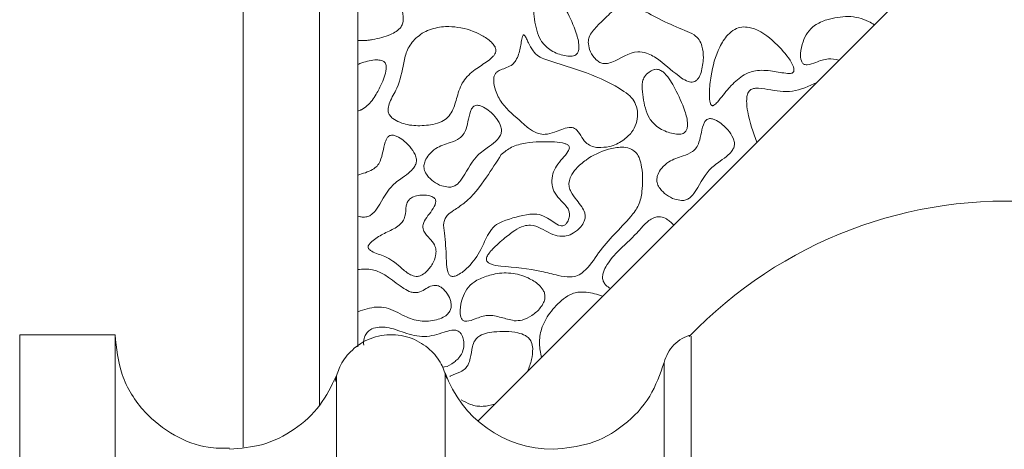
# Model space of a CAD drawing. Units: millimetres. Extents: x 38 to 1557, y -31 to 923.
# Drawn here: x 73 to 77, y 724 to 726 of the extents above; entities that cross this region are included whole.
import ezdxf

# ---------------------------------------------------------------- set-up
doc = ezdxf.new("R2010")
doc.units = ezdxf.units.MM

msp = doc.modelspace()

# ---------------------------------------------------------------- linework, layer by layer
at = {"color": 7, "linetype": 'Continuous', "lineweight": 15}
for p, q in [((73.6725, 727.609), (73.6725, 724.0248)), ((74.0058, 724.2078), (74.0058, 727.5103)), ((74.1725, 727.3074), (74.1725, 724.4634)), ((74.6969, 724.1393), (77.0058, 726.444)), ((72.6956, 723.1825), (72.6956, 724.5159)), ((73.1122, 723.1825), (73.1122, 724.5159)), ((75.5111, 724.3953), (75.5111, 723.1825)), ((74.0789, 724.3363), (74.0789, 723.1825)), ((74.5545, 723.1825), (74.5545, 724.3492))]:
    msp.add_line(p, q, dxfattribs=at)
for centre, radius, start, end in [((77.0058, 723.1825), 1.9167, 34.4174, 136.2728), ((75.0259, 724.5159), 0.5, 199.4712, 270)]:
    msp.add_arc(centre, radius, start, end, dxfattribs=at)
for points, knots in [([(74.2373, 725.8038), (74.264, 725.8093), (74.3001, 725.8169), (74.3411, 725.8389), (74.361, 725.8563), (74.371, 725.8795), (74.372, 725.9317), (74.3452, 725.9894), (74.3761, 726.0497), (74.4095, 726.0814), (74.44, 726.1076), (74.4554, 726.1284), (74.4593, 726.1385), (74.4596, 726.1467), (74.4567, 726.155), (74.4482, 726.1656), (74.4256, 726.1807), (74.3869, 726.1931), (74.3473, 726.1967), (74.3261, 726.1893), (74.3213, 726.1876)], [0, 0, 0, 0, 0.130838, 0.177524, 0.224671, 0.255675, 0.297018, 0.475033, 0.528513, 0.613457, 0.69772, 0.72263, 0.737739, 0.749616, 0.761521, 0.779455, 0.814779, 0.891347, 0.975471, 1, 1, 1, 1]), ([(74.9902, 726.0127), (74.9833, 726.0096), (74.9677, 726.0025), (74.9514, 725.9839), (74.9409, 725.9622), (74.94, 725.9151), (74.9478, 725.8605), (74.9692, 725.7987), (75.0073, 725.7602), (75.05, 725.7383), (75.0804, 725.733), (75.0902, 725.7313)], [0, 0, 0, 0, 0.059525, 0.134755, 0.190683, 0.246692, 0.502813, 0.628631, 0.755697, 0.921671, 1, 1, 1, 1]), ([(75.0902, 725.7313), (75.0988, 725.731), (75.1108, 725.7306), (75.125, 725.737), (75.1327, 725.7449), (75.1381, 725.7579), (75.14, 725.7881), (75.1233, 725.8486), (75.0947, 725.9108), (75.0641, 725.9656), (75.0446, 725.9923), (75.0247, 726.0085), (75.0094, 726.0147), (74.9973, 726.0146), (74.9916, 726.0131), (74.9902, 726.0127)], [0, 0, 0, 0, 0.066983, 0.094196, 0.121585, 0.152757, 0.204623, 0.359443, 0.645782, 0.749913, 0.859674, 0.906128, 0.953062, 0.988424, 1, 1, 1, 1]), ([(75.6825, 725.7237), (75.6818, 725.7413), (75.6806, 725.7689), (75.6652, 725.804), (75.6393, 725.8292), (75.5471, 725.864), (75.4584, 725.9079), (75.3786, 725.9549), (75.351, 725.96), (75.3235, 725.9538), (75.2845, 725.9293), (75.2437, 725.8872), (75.2034, 725.8493), (75.1829, 725.8171), (75.1805, 725.8005), (75.1795, 725.7932)], [0, 0, 0, 0, 0.076805, 0.120699, 0.164841, 0.23183, 0.549199, 0.603166, 0.636294, 0.669595, 0.72455, 0.835969, 0.92692, 0.967923, 1, 1, 1, 1]), ([(76.2221, 725.8906), (76.2033, 725.8835), (76.1706, 725.8711), (76.135, 725.8352), (76.115, 725.7922), (76.106, 725.7501), (76.107, 725.7175), (76.1142, 725.7025), (76.1201, 725.6969), (76.1273, 725.694), (76.146, 725.6937), (76.1791, 725.7066), (76.2247, 725.7242), (76.259, 725.7171), (76.2744, 725.714)], [0, 0, 0, 0, 0.146426, 0.254308, 0.361856, 0.491466, 0.569073, 0.595637, 0.61169, 0.627807, 0.651326, 0.746897, 0.886473, 1, 1, 1, 1]), ([(76.2221, 725.8906), (76.2531, 725.8979), (76.3141, 725.9122), (76.3866, 725.8937), (76.4213, 725.8737), (76.4296, 725.8689)], [0, 0, 0, 0, 0.439856, 0.86584, 1, 1, 1, 1]), ([(74.5563, 725.8613), (74.5322, 725.8582), (74.4847, 725.8523), (74.4258, 725.8139), (74.3864, 725.7618), (74.3693, 725.6841), (74.3544, 725.6036), (74.3158, 725.5434), (74.3044, 725.5074), (74.305, 725.4876), (74.3122, 725.4722), (74.3289, 725.4555), (74.3668, 725.4365), (74.4269, 725.4244), (74.4752, 725.43), (74.5, 725.4329)], [0, 0, 0, 0, 0.102195, 0.201283, 0.290044, 0.372648, 0.53653, 0.633791, 0.6737, 0.694958, 0.716335, 0.744363, 0.793808, 0.894407, 1, 1, 1, 1]), ([(74.5, 725.4329), (74.5136, 725.4365), (74.5378, 725.4429), (74.5678, 725.4638), (74.5923, 725.5011), (74.6064, 725.5564), (74.6284, 725.6252), (74.683, 725.673), (74.7311, 725.7028), (74.7604, 725.7256), (74.7719, 725.7406), (74.7761, 725.7515), (74.7758, 725.7634), (74.7697, 725.7783), (74.7504, 725.8008), (74.6981, 725.8342), (74.6289, 725.8583), (74.5742, 725.8605), (74.5563, 725.8613)], [0, 0, 0, 0, 0.059852, 0.106123, 0.15243, 0.24691, 0.349421, 0.454007, 0.546588, 0.593016, 0.611253, 0.626535, 0.641895, 0.661067, 0.694186, 0.766768, 0.923444, 1, 1, 1, 1]), ([(74.8979, 725.8244), (74.8976, 725.8245), (74.8971, 725.8246), (74.8963, 725.8244), (74.8953, 725.8238), (74.8936, 725.8218), (74.8899, 725.8116), (74.8855, 725.7836), (74.8786, 725.7477), (74.8655, 725.7141), (74.8477, 725.6928), (74.8236, 725.6812), (74.8003, 725.6737), (74.7831, 725.6656), (74.7731, 725.6556), (74.7672, 725.6418), (74.7652, 725.6168), (74.7737, 725.5759), (74.8099, 725.5078), (74.8719, 725.4584), (74.9239, 725.4113), (74.9584, 725.3927), (74.9953, 725.3882), (75.0293, 725.399), (75.0629, 725.4121), (75.0889, 725.4205), (75.1085, 725.4206), (75.1203, 725.4168), (75.1367, 725.4031), (75.1496, 725.3775), (75.1706, 725.3505), (75.1961, 725.3366), (75.2131, 725.3339), (75.221, 725.3326)], [0, 0, 0, 0, 0.000912, 0.001829, 0.002912, 0.004767, 0.010853, 0.039672, 0.102191, 0.136464, 0.162251, 0.195718, 0.226283, 0.246893, 0.260428, 0.273967, 0.297407, 0.345608, 0.415668, 0.557868, 0.613114, 0.657056, 0.690072, 0.73805, 0.777343, 0.815005, 0.830825, 0.84377, 0.856713, 0.903126, 0.940826, 0.972783, 1, 1, 1, 1]), ([(75.221, 725.3326), (75.2383, 725.3331), (75.277, 725.3342), (75.3288, 725.3597), (75.3689, 725.3952), (75.3908, 725.4363), (75.3969, 725.479), (75.3898, 725.5189), (75.3689, 725.5544), (75.2973, 725.605), (75.1721, 725.6648), (75.0424, 725.699), (74.9613, 725.729), (74.9357, 725.7559), (74.9215, 725.7836), (74.9098, 725.8066), (74.9043, 725.8189), (74.899, 725.8239), (74.8982, 725.8243), (74.8979, 725.8244)], [0, 0, 0, 0, 0.057929, 0.129201, 0.188621, 0.2357, 0.28277, 0.331147, 0.369562, 0.418013, 0.622257, 0.833407, 0.871413, 0.909643, 0.954664, 0.975707, 0.996807, 0.999055, 1, 1, 1, 1]), ([(75.8823, 725.8573), (75.8715, 725.8585), (75.85, 725.8609), (75.8167, 725.8489), (75.7815, 725.8198), (75.7399, 725.7523), (75.7166, 725.6642), (75.7082, 725.584), (75.7088, 725.5435), (75.7125, 725.5263), (75.7149, 725.5205), (75.7172, 725.5174), (75.7193, 725.5158), (75.7218, 725.5152), (75.7251, 725.5156), (75.7334, 725.5198), (75.757, 725.5456), (75.7793, 725.5761), (75.8006, 725.5992), (75.8041, 725.603)], [0, 0, 0, 0, 0.058161, 0.115467, 0.185705, 0.301899, 0.537778, 0.671619, 0.738581, 0.755689, 0.766502, 0.772048, 0.776417, 0.780819, 0.785664, 0.794055, 0.83019, 0.972094, 1, 1, 1, 1]), ([(75.8041, 725.603), (75.8218, 725.6205), (75.8519, 725.6502), (75.9166, 725.6726), (75.9822, 725.6684), (76.0333, 725.657), (76.0634, 725.6556), (76.0716, 725.6583), (76.0751, 725.6609), (76.0774, 725.6645), (76.0786, 725.6704), (76.0769, 725.684), (76.0571, 725.7248), (76.0024, 725.7868), (75.9374, 725.8418), (75.89, 725.8551), (75.8823, 725.8573)], [0, 0, 0, 0, 0.126237, 0.215219, 0.343378, 0.45821, 0.487094, 0.495825, 0.50242, 0.509037, 0.517553, 0.532593, 0.57883, 0.747346, 0.958759, 1, 1, 1, 1]), ([(74.2373, 725.8038), (74.2316, 725.803), (74.2201, 725.8013), (74.1985, 725.7992), (74.1826, 725.7992), (74.1725, 725.7992)], [0, 0, 0, 0, 0.267099, 0.534195, 1, 1, 1, 1]), ([(75.1795, 725.7932), (75.1807, 725.782), (75.1833, 725.7574), (75.2006, 725.7286), (75.2202, 725.7093), (75.2383, 725.7), (75.2597, 725.6982), (75.3136, 725.7133), (75.367, 725.7582), (75.4425, 725.745), (75.5078, 725.7047), (75.5598, 725.6528), (75.6089, 725.6222), (75.6273, 725.6172), (75.6395, 725.6178), (75.651, 725.6239), (75.663, 725.6378), (75.6779, 725.671), (75.6806, 725.7022), (75.6825, 725.7237)], [0, 0, 0, 0, 0.049163, 0.107447, 0.142504, 0.168714, 0.195033, 0.234474, 0.411898, 0.468908, 0.558302, 0.744098, 0.790721, 0.808705, 0.826885, 0.842836, 0.863957, 0.906345, 1, 1, 1, 1]), ([(74.1725, 725.695), (74.174, 725.6957), (74.1771, 725.697), (74.1831, 725.6995), (74.1877, 725.7012), (74.1907, 725.7023)], [0, 0, 0, 0, 0.2541579, 0.5082925, 1, 1, 1, 1]), ([(74.1885, 725.4979), (74.1971, 725.5034), (74.2238, 725.5204), (74.2525, 725.5625), (74.2761, 725.6083), (74.2915, 725.6481), (74.2986, 725.676), (74.2962, 725.6946), (74.2922, 725.7029), (74.2852, 725.7092), (74.2725, 725.7144), (74.2396, 725.717), (74.2118, 725.7086), (74.1907, 725.7023)], [0, 0, 0, 0, 0.088443, 0.271529, 0.429131, 0.534805, 0.641274, 0.671937, 0.695491, 0.719129, 0.751696, 0.812327, 1, 1, 1, 1]), ([(75.4648, 725.6725), (75.4579, 725.6693), (75.4423, 725.6622), (75.426, 725.6436), (75.4154, 725.6219), (75.4146, 725.5748), (75.4223, 725.5202), (75.4437, 725.4584), (75.4818, 725.4199), (75.5246, 725.398), (75.555, 725.3927), (75.5647, 725.391)], [0, 0, 0, 0, 0.059525, 0.134755, 0.190684, 0.246692, 0.502814, 0.628631, 0.755699, 0.921672, 1, 1, 1, 1]), ([(75.5647, 725.391), (75.5733, 725.3908), (75.5853, 725.3903), (75.5995, 725.3967), (75.6072, 725.4046), (75.6127, 725.4176), (75.6146, 725.4478), (75.5978, 725.5084), (75.5692, 725.5705), (75.5386, 725.6253), (75.5192, 725.652), (75.4993, 725.6682), (75.4839, 725.6744), (75.4719, 725.6743), (75.4662, 725.6728), (75.4648, 725.6725)], [0, 0, 0, 0, 0.066983, 0.094196, 0.121586, 0.152757, 0.204624, 0.359444, 0.645782, 0.749912, 0.859673, 0.906127, 0.953062, 0.988424, 1, 1, 1, 1]), ([(75.9157, 725.3559), (75.8999, 725.3995), (75.8787, 725.4582), (75.8705, 725.5269), (75.8722, 725.5558), (75.8765, 725.572), (75.885, 725.5828), (75.8958, 725.5891), (75.9228, 725.5938), (75.9814, 725.5832), (76.0747, 725.5677), (76.1426, 725.6004), (76.1774, 725.6171)], [0, 0, 0, 0, 0.2581239, 0.3477136, 0.3836159, 0.4198386, 0.4392313, 0.4586498, 0.4884759, 0.5896224, 0.7897192, 1, 1, 1, 1]), ([(74.1885, 725.4979), (74.1871, 725.4973), (74.1844, 725.4961), (74.1792, 725.4942), (74.1751, 725.4933), (74.1725, 725.4927)], [0, 0, 0, 0, 0.261687, 0.523372, 1, 1, 1, 1]), ([(74.6837, 725.5154), (74.6813, 725.514), (74.6755, 725.5105), (74.6633, 725.4913), (74.6565, 725.4575), (74.6482, 725.4193), (74.6358, 725.3897), (74.6123, 725.367), (74.5687, 725.352), (74.5195, 725.3358), (74.4838, 725.3044), (74.4667, 725.2781), (74.4603, 725.2541), (74.4631, 725.2314), (74.4772, 725.2066), (74.503, 725.183), (74.5357, 725.1646), (74.5595, 725.1612), (74.5696, 725.1598)], [0, 0, 0, 0, 0.015778, 0.03823, 0.126785, 0.211504, 0.263596, 0.308223, 0.394422, 0.524331, 0.602543, 0.661641, 0.7021, 0.742885, 0.789235, 0.86305, 0.941448, 1, 1, 1, 1]), ([(74.5696, 725.1598), (74.5758, 725.1601), (74.5881, 725.1608), (74.6072, 725.1715), (74.644, 725.2145), (74.6708, 725.2832), (74.7341, 725.3284), (74.7695, 725.3543), (74.7902, 725.3756), (74.7997, 725.3942), (74.8013, 725.4135), (74.7928, 725.4396), (74.7683, 725.4744), (74.7372, 725.5023), (74.7082, 725.5153), (74.6945, 725.5185), (74.6865, 725.5162), (74.6837, 725.5154)], [0, 0, 0, 0, 0.034957, 0.070053, 0.122322, 0.357721, 0.475913, 0.561585, 0.610926, 0.645005, 0.679373, 0.719554, 0.799711, 0.922469, 0.952714, 0.983233, 1, 1, 1, 1]), ([(75.7013, 725.4572), (75.6989, 725.4558), (75.6931, 725.4524), (75.6809, 725.4332), (75.6741, 725.3994), (75.6658, 725.3612), (75.6534, 725.3315), (75.6299, 725.3088), (75.5863, 725.2939), (75.537, 725.2777), (75.5014, 725.2463), (75.4843, 725.22), (75.4779, 725.1959), (75.4807, 725.1733), (75.4948, 725.1484), (75.5206, 725.1248), (75.5533, 725.1064), (75.5771, 725.1031), (75.5872, 725.1016)], [0, 0, 0, 0, 0.015778, 0.038231, 0.126785, 0.211505, 0.263596, 0.308223, 0.394423, 0.52433, 0.602543, 0.66164, 0.702101, 0.742885, 0.789235, 0.86305, 0.941448, 1, 1, 1, 1]), ([(75.5872, 725.1016), (75.5934, 725.102), (75.6057, 725.1026), (75.6248, 725.1133), (75.6616, 725.1564), (75.6884, 725.2251), (75.7517, 725.2703), (75.7871, 725.2962), (75.8078, 725.3175), (75.8173, 725.336), (75.8189, 725.3554), (75.8104, 725.3814), (75.7859, 725.4162), (75.7548, 725.4442), (75.7258, 725.4572), (75.7121, 725.4603), (75.7041, 725.458), (75.7013, 725.4572)], [0, 0, 0, 0, 0.034957, 0.070053, 0.122321, 0.357721, 0.475913, 0.561585, 0.610926, 0.645005, 0.679373, 0.719555, 0.799712, 0.92247, 0.952714, 0.983233, 1, 1, 1, 1]), ([(74.1725, 725.2127), (74.1948, 725.2192), (74.225, 725.2279), (74.258, 725.2509), (74.281, 725.2907), (74.2836, 725.3337), (74.2969, 725.3688), (74.3034, 725.3794), (74.3095, 725.3831), (74.312, 725.3846)], [0, 0, 0, 0, 0.288185, 0.390344, 0.493102, 0.849479, 0.911897, 0.963599, 1, 1, 1, 1]), ([(74.198, 725.029), (74.2041, 725.0293), (74.2164, 725.03), (74.2356, 725.0407), (74.2723, 725.0838), (74.2992, 725.1524), (74.3625, 725.1977), (74.3979, 725.2235), (74.4185, 725.2449), (74.4281, 725.2634), (74.4297, 725.2828), (74.4211, 725.3088), (74.3967, 725.3436), (74.3655, 725.3715), (74.3365, 725.3846), (74.3228, 725.3877), (74.3148, 725.3854), (74.312, 725.3846)], [0, 0, 0, 0, 0.034957, 0.070056, 0.122328, 0.357746, 0.475949, 0.561732, 0.610927, 0.645022, 0.679408, 0.719614, 0.799838, 0.92254, 0.952766, 0.983266, 1, 1, 1, 1]), ([(74.8054, 725.0106), (74.8444, 725.0241), (74.8961, 725.0419), (74.9652, 725.0429), (75.0002, 725.0267), (75.0281, 725.0066), (75.0489, 724.9931), (75.0648, 724.9905), (75.0725, 724.9918), (75.08, 724.9963), (75.0885, 725.0065), (75.0956, 725.0233), (75.0985, 725.0428), (75.0941, 725.0621), (75.0698, 725.0945), (75.0304, 725.1255), (75.0186, 725.1799), (75.0226, 725.2185), (75.0405, 725.2542), (75.0657, 725.2847), (75.0859, 725.307), (75.0952, 725.3233), (75.0973, 725.3302), (75.0965, 725.3359), (75.0941, 725.3403), (75.0882, 725.3455), (75.0677, 725.3542), (75.005, 725.3601), (74.9264, 725.3581), (74.8449, 725.3391), (74.8141, 725.3138), (74.7997, 725.302)], [0, 0, 0, 0, 0.123425, 0.163714, 0.204313, 0.236273, 0.268407, 0.27692, 0.284124, 0.291338, 0.302828, 0.323427, 0.345427, 0.36131, 0.381285, 0.466002, 0.504581, 0.543214, 0.580959, 0.622919, 0.662409, 0.670827, 0.679339, 0.683613, 0.687888, 0.694233, 0.706809, 0.754116, 0.881451, 0.944646, 1, 1, 1, 1]), ([(75.3791, 725.3186), (75.3727, 725.3225), (75.3569, 725.332), (75.3176, 725.3362), (75.251, 725.3244), (75.1819, 725.2906), (75.1288, 725.2459), (75.1041, 725.2119), (75.0947, 725.1836), (75.095, 725.1603), (75.1061, 725.1327), (75.1274, 725.1056), (75.1503, 725.0767), (75.1641, 725.0517), (75.1671, 725.0292), (75.1615, 725.0078), (75.1455, 724.9828), (75.1184, 724.96), (75.0859, 724.9456), (75.05, 724.9442), (74.9978, 724.9624), (74.9501, 724.998), (74.8924, 724.9912), (74.8528, 724.9681), (74.8149, 724.938), (74.7825, 724.9106), (74.7623, 724.891), (74.7486, 724.8754), (74.7398, 724.8629), (74.7352, 724.8524), (74.7341, 724.8451), (74.7353, 724.8393), (74.7379, 724.835), (74.7402, 724.8328), (74.7412, 724.8319)], [0, 0, 0, 0, 0.020537, 0.0511004, 0.1071124, 0.2077817, 0.2610847, 0.299465, 0.3232083, 0.343101, 0.3629635, 0.4050208, 0.4384514, 0.4662436, 0.4832521, 0.5002675, 0.5266903, 0.5650245, 0.5972057, 0.6241765, 0.6628287, 0.7501103, 0.778048, 0.8194605, 0.8762375, 0.9130731, 0.9377128, 0.9545839, 0.9710505, 0.980058, 0.9863104, 0.9913102, 0.9963064, 1, 1, 1, 1]), ([(74.7412, 724.8319), (74.7451, 724.8295), (74.7619, 724.8191), (74.843, 724.8101), (74.9418, 724.8035), (75.0407, 724.7751), (75.0938, 724.7658), (75.1332, 724.7726), (75.1808, 724.804), (75.2403, 724.9073), (75.3338, 724.9907), (75.4033, 725.0799), (75.4184, 725.156), (75.4184, 725.2246), (75.406, 725.2807), (75.3938, 725.3053), (75.3829, 725.3152), (75.3791, 725.3186)], [0, 0, 0, 0, 0.01294, 0.056024, 0.225921, 0.296629, 0.347931, 0.377749, 0.407646, 0.506649, 0.70811, 0.76508, 0.822244, 0.924085, 0.958356, 0.985341, 1, 1, 1, 1]), ([(74.7997, 725.302), (74.7784, 725.2691), (74.7301, 725.1946), (74.665, 725.1057), (74.5981, 725.0634), (74.5687, 725.043), (74.5532, 725.0243), (74.5454, 724.9962), (74.5543, 724.9379), (74.5594, 724.8692), (74.5601, 724.8103), (74.5672, 724.7853), (74.5722, 724.7763), (74.5787, 724.7715), (74.5855, 724.7698), (74.5964, 724.7708), (74.6221, 724.7817), (74.6658, 724.8183), (74.7111, 724.8813), (74.7362, 724.9484), (74.7685, 724.9929), (74.7934, 725.0049), (74.8054, 725.0106)], [0, 0, 0, 0, 0.12115, 0.273944, 0.330896, 0.363432, 0.383702, 0.404105, 0.450973, 0.56219, 0.617793, 0.629935, 0.642221, 0.6483, 0.654393, 0.663377, 0.681321, 0.739398, 0.835754, 0.916253, 0.959739, 1, 1, 1, 1]), ([(74.3984, 725.1068), (74.3957, 725.1036), (74.3888, 725.0952), (74.3818, 725.0695), (74.3822, 725.0397), (74.3711, 725.0103), (74.3456, 724.9847), (74.3021, 724.9652), (74.2585, 724.9424), (74.2313, 724.9213), (74.2205, 724.9085), (74.2175, 724.901), (74.2173, 724.8965), (74.2187, 724.892), (74.2238, 724.8857), (74.2472, 724.8717), (74.2976, 724.858), (74.3513, 724.8206), (74.3884, 724.7829), (74.4122, 724.7738), (74.4197, 724.7709)], [0, 0, 0, 0, 0.0228699, 0.0608571, 0.1447721, 0.1884658, 0.2321126, 0.3426976, 0.4520072, 0.506762, 0.5342569, 0.5437558, 0.5514367, 0.559137, 0.5696403, 0.5956642, 0.7094178, 0.8588423, 0.9556667, 1, 1, 1, 1]), ([(74.4197, 724.7709), (74.4245, 724.7704), (74.4342, 724.7693), (74.4521, 724.7754), (74.4759, 724.7926), (74.4992, 724.8225), (74.5131, 724.8565), (74.5156, 724.8857), (74.5072, 724.9127), (74.4882, 724.9339), (74.4701, 724.9534), (74.4593, 724.9697), (74.4559, 724.9849), (74.4595, 725.0047), (74.4793, 725.0405), (74.5096, 725.0695), (74.5137, 725.0993), (74.5121, 725.1059), (74.5076, 725.1121), (74.498, 725.1187), (74.4762, 725.1255), (74.4472, 725.1262), (74.4175, 725.1208), (74.4041, 725.111), (74.3984, 725.1068)], [0, 0, 0, 0, 0.026785, 0.053526, 0.102745, 0.188348, 0.260581, 0.304295, 0.348461, 0.413554, 0.459914, 0.496979, 0.52059, 0.544178, 0.607067, 0.746706, 0.759503, 0.772444, 0.783401, 0.801159, 0.836544, 0.908536, 0.960926, 1, 1, 1, 1]), ([(74.198, 725.029), (74.1957, 725.0291), (74.191, 725.0293), (74.1825, 725.0306), (74.1763, 725.0323), (74.1725, 725.0334)], [0, 0, 0, 0, 0.268508, 0.536927, 1, 1, 1, 1]), ([(75.2763, 724.7177), (75.2694, 724.722), (75.2579, 724.7294), (75.246, 724.7447), (75.241, 724.7618), (75.2435, 724.7858), (75.2621, 724.8277), (75.3139, 724.8881), (75.3781, 724.942), (75.4246, 724.9978), (75.4552, 725.0241), (75.4801, 725.0313), (75.4888, 725.031), (75.4912, 725.031)], [0, 0, 0, 0, 0.055473, 0.092819, 0.130497, 0.174696, 0.254725, 0.440825, 0.714279, 0.826852, 0.940662, 0.983267, 1, 1, 1, 1]), ([(75.553, 724.9939), (75.5475, 724.9996), (75.5377, 725.0097), (75.5187, 725.0231), (75.503, 725.0298), (75.4925, 725.0308), (75.4912, 725.031)], [0, 0, 0, 0, 0.32352, 0.572804, 0.945277, 1, 1, 1, 1]), ([(74.1725, 724.6163), (74.1996, 724.6255), (74.2401, 724.6392), (74.3134, 724.6342), (74.3709, 724.5963), (74.4449, 724.5713), (74.5044, 724.5756), (74.5447, 724.5902), (74.5653, 724.6046), (74.5773, 724.6214), (74.5821, 724.6405), (74.5787, 724.6658), (74.5656, 724.6946), (74.5459, 724.7174), (74.5263, 724.7289), (74.5115, 724.7323), (74.4923, 724.7291), (74.4705, 724.7171), (74.4479, 724.7032), (74.4248, 724.6982), (74.4001, 724.7024), (74.3373, 724.7373), (74.2708, 724.8064), (74.1942, 724.8018), (74.1725, 724.8004)], [0, 0, 0, 0, 0.089929, 0.134007, 0.227552, 0.302838, 0.378606, 0.411037, 0.438042, 0.456719, 0.475486, 0.498892, 0.536094, 0.574749, 0.592324, 0.607098, 0.621906, 0.653113, 0.685063, 0.705708, 0.726334, 0.762923, 0.932562, 1, 1, 1, 1]), ([(74.7345, 724.7712), (74.7157, 724.7641), (74.6829, 724.7518), (74.6474, 724.7159), (74.6273, 724.6728), (74.6183, 724.6308), (74.6194, 724.5982), (74.6266, 724.5831), (74.6325, 724.5775), (74.6397, 724.5746), (74.6584, 724.5744), (74.6914, 724.5873), (74.7409, 724.6062), (74.799, 724.5909), (74.8366, 724.5816), (74.8556, 724.5769)], [0, 0, 0, 0, 0.124733, 0.216632, 0.308246, 0.418654, 0.484764, 0.507391, 0.521065, 0.534795, 0.554831, 0.636243, 0.755138, 0.876919, 1, 1, 1, 1]), ([(74.8556, 724.5769), (74.8672, 724.5772), (74.8948, 724.578), (74.9348, 724.5988), (74.9664, 724.6261), (74.9844, 724.6539), (74.9911, 724.6755), (74.9899, 724.6946), (74.9813, 724.7147), (74.9582, 724.7407), (74.9108, 724.7693), (74.8417, 724.789), (74.7785, 724.7842), (74.7441, 724.7741), (74.7345, 724.7712)], [0, 0, 0, 0, 0.071126, 0.168469, 0.26994, 0.326042, 0.370799, 0.406467, 0.442033, 0.503202, 0.617498, 0.778661, 0.93833, 1, 1, 1, 1]), ([(74.9747, 724.4166), (74.971, 724.4366), (74.9632, 724.4778), (74.9725, 724.5467), (75.0103, 724.6147), (75.0591, 724.6648), (75.1029, 724.6945), (75.1258, 724.6996), (75.134, 724.7015)], [0, 0, 0, 0, 0.16892, 0.348647, 0.567055, 0.805842, 0.92979, 1, 1, 1, 1]), ([(75.242, 724.6834), (75.2301, 724.6876), (75.207, 724.6958), (75.1705, 724.7022), (75.1463, 724.7017), (75.134, 724.7015)], [0, 0, 0, 0, 0.34183, 0.667305, 1, 1, 1, 1]), ([(74.609, 724.4094), (74.6151, 724.4164), (74.6285, 724.4321), (74.6371, 724.4618), (74.6357, 724.4904), (74.6292, 724.5115), (74.6204, 724.525), (74.611, 724.5326), (74.5982, 724.5365), (74.5771, 724.5357), (74.5327, 724.5217), (74.4635, 724.4992), (74.3781, 724.5221), (74.3154, 724.5481), (74.2666, 724.5499), (74.2371, 724.5448), (74.2228, 724.5338), (74.2175, 724.5297)], [0, 0, 0, 0, 0.051001, 0.112695, 0.164861, 0.207418, 0.232737, 0.252808, 0.272898, 0.305059, 0.367537, 0.529781, 0.695013, 0.840581, 0.901601, 0.963097, 1, 1, 1, 1]), ([(73.6127, 724.0205), (73.5813, 724.0204), (73.4974, 724.0201), (73.365, 724.0724), (73.2294, 724.1782), (73.1311, 724.3339), (73.1184, 724.4568), (73.1122, 724.5159)], [0, 0, 0, 0, 0.11975, 0.320394, 0.530299, 0.774409, 1, 1, 1, 1]), ([(74.5616, 724.3252), (74.5546, 724.3466), (74.5391, 724.3935), (74.4875, 724.4567), (74.4096, 724.5055), (74.3118, 724.5224), (74.2152, 724.5003), (74.14, 724.4473), (74.0919, 724.3814), (74.079, 724.3338), (74.0731, 724.3121)], [0, 0, 0, 0, 0.099416, 0.217884, 0.353625, 0.5, 0.646374, 0.782116, 0.900584, 1, 1, 1, 1]), ([(74.2175, 724.5297), (74.2132, 724.5241), (74.2028, 724.5108), (74.1967, 724.4893), (74.198, 724.475), (74.1984, 724.4703)], [0, 0, 0, 0, 0.329137, 0.784134, 1, 1, 1, 1]), ([(74.9369, 724.4555), (74.9357, 724.4655), (74.9337, 724.4818), (74.9207, 724.5011), (74.9007, 724.5157), (74.8496, 724.532), (74.7894, 724.5317), (74.7306, 724.5227), (74.7005, 724.51), (74.6809, 724.4886), (74.6704, 724.4562), (74.6671, 724.4208), (74.6574, 724.3879), (74.6428, 724.3667), (74.6156, 724.3499), (74.5904, 724.3431), (74.5755, 724.3347), (74.574, 724.3339)], [0, 0, 0, 0, 0.05829, 0.095838, 0.133244, 0.202237, 0.407969, 0.480394, 0.553643, 0.595041, 0.647384, 0.750542, 0.805541, 0.847563, 0.898935, 0.990082, 1, 1, 1, 1]), ([(75.6289, 724.5159), (75.6152, 724.511), (75.5874, 724.5011), (75.5524, 724.4728), (75.5249, 724.4371), (75.5157, 724.4091), (75.5111, 724.3953)], [0, 0, 0, 0, 0.245557, 0.5, 0.754444, 1, 1, 1, 1]), ([(75.6289, 723.1825), (75.6289, 723.2947), (75.6289, 723.5565), (75.6289, 723.9393), (75.6289, 724.2674), (75.6289, 724.48), (75.6289, 724.5), (75.6289, 724.5095)], [0, 0, 0, 0, 0.16113, 0.375817, 0.590504, 0.805191, 1, 1, 1, 1]), ([(75.6289, 721.8663), (75.6289, 721.8616), (75.6289, 721.8434), (75.6289, 721.9674), (75.6289, 722.2252), (75.6289, 722.6007), (75.6289, 722.9398), (75.6289, 723.2849), (75.6289, 723.6323), (75.6289, 724.0323), (75.6289, 724.331), (75.6289, 724.5002), (75.6289, 724.4992), (75.6289, 724.4987)], [0, 0, 0, 0, 0.037133, 0.144507, 0.25188, 0.359254, 0.466628, 0.500276, 0.607649, 0.715023, 0.822396, 0.92977, 1, 1, 1, 1]), ([(74.9144, 724.3565), (74.9178, 724.3647), (74.9246, 724.3812), (74.9345, 724.414), (74.936, 724.4392), (74.9369, 724.4555)], [0, 0, 0, 0, 0.261727, 0.523486, 1, 1, 1, 1]), ([(74.5422, 724.3747), (74.5453, 724.3747), (74.5642, 724.3749), (74.5873, 724.3902), (74.604, 724.405), (74.609, 724.4094)], [0, 0, 0, 0, 0.121917, 0.736003, 1, 1, 1, 1]), ([(75.5111, 724.3953), (75.4933, 724.3443), (75.4565, 724.2394), (75.3392, 724.1151), (75.1903, 724.0313), (75.0797, 724.0209), (75.0259, 724.0159)], [0, 0, 0, 0, 0.24299, 0.5, 0.75701, 1, 1, 1, 1]), ([(74.0789, 724.3363), (74.0574, 724.2921), (74.0134, 724.2015), (73.8993, 724.0979), (73.7616, 724.0286), (73.6613, 724.02), (73.6122, 724.0159)], [0, 0, 0, 0, 0.244255, 0.5, 0.755746, 1, 1, 1, 1]), ([(74.6245, 724.2322), (74.6377, 724.2245), (74.6669, 724.2073), (74.719, 724.1999), (74.7536, 724.2084), (74.7702, 724.2125)], [0, 0, 0, 0, 0.299774, 0.665032, 1, 1, 1, 1])]:
    msp.add_open_spline(points, degree=3, knots=knots, dxfattribs=at)
msp.add_open_spline([(73.1122, 724.5159), (72.6956, 724.5159)], degree=1, dxfattribs=at)

doc.saveas('drawing.dxf')
